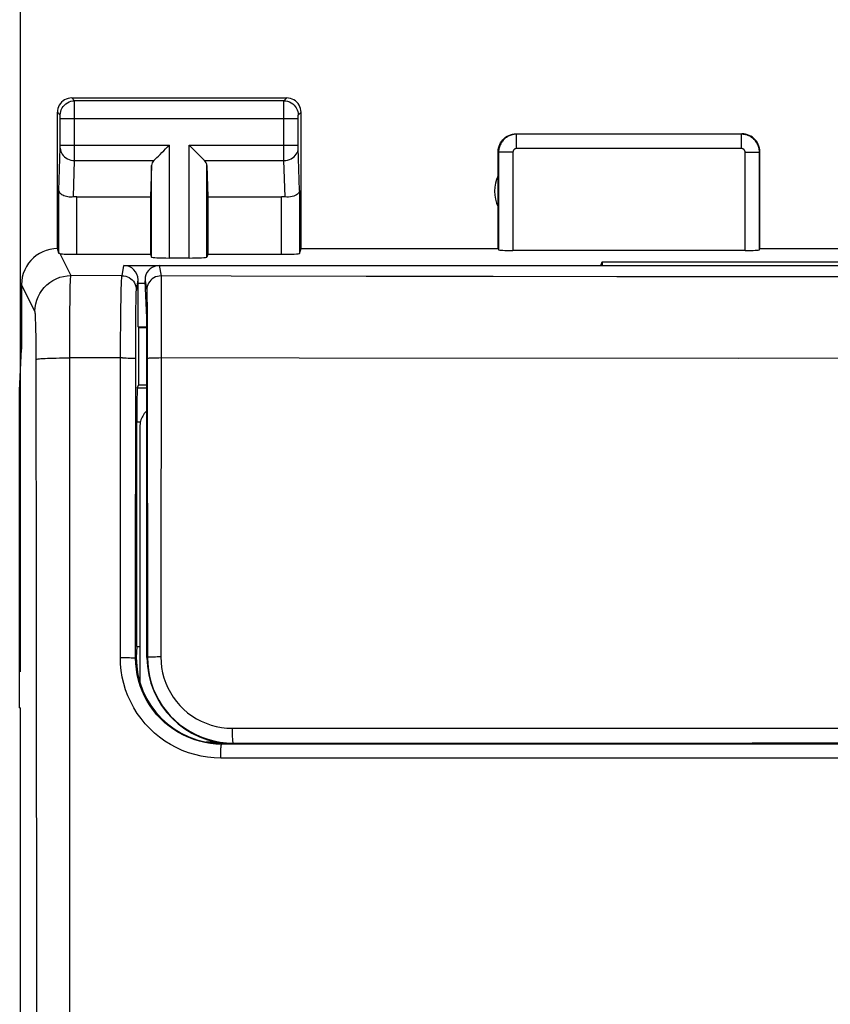
# Model space of a CAD drawing. Units: millimetres. Extents: x 103.1 to 188.3, y 80.6 to 154.4.
# Drawn here: x 151.6 to 162.9, y 117 to 130.7 of the extents above; entities that cross this region are included whole.
import ezdxf

# ---------------------------------------------------------------- set-up
doc = ezdxf.new("R2010")
doc.units = ezdxf.units.MM
doc.header["$LTSCALE"] = 16.335
doc.layers.get('0').update_dxf_attribs({"linetype": 'CONTINUOUS'})
for name, color, linetype in [('ASSI', 7, 'CONTINUOUS'), ('DRAFT', 7, 'CONTINUOUS'), ('RACCORDO', 7, 'CONTINUOUS'), ('SMUSSO', 7, 'CONTINUOUS')]:
    doc.layers.add(name, color=color, linetype=linetype)
doc.styles.get("Standard").update_dxf_attribs({"font": 'txt', "width": 0.8})
doc.dimstyles.new('DIMSTYLE_2', dxfattribs={"dimtxt": 3, "dimasz": 3, "dimexe": 0.18, "dimexo": 0.0625, "dimgap": 0.09, "dimtad": 1, "dimdec": 1, "dimdsep": 46, "dimtxsty": 'STANDARD', "dimblk": '_FILLED', "dimblk1": '_FILLED', "dimblk2": '_FILLED', "dimcen": 0.09, "dimadec": 0, "dimazin": 0, "dimtfac": 1, "dimtdec": 1, "dimtofl": 0, "dimtmove": 0, "dimatfit": 3, "dimldrblk": '_FILLED', "dimfxl": 1, "dimtolj": 1, "dimarcsym": 0})

# ---------------------------------------------------------------- blocks, each defined once
blk = doc.blocks.new('_FILLED')
at = {"color": 0, "linetype": 'BYBLOCK'}
blk.add_solid([(0, 0), (-1, 0.3167), (-1, -0.3167)], dxfattribs=at)
blk = doc.blocks.new('*D2')
at = {"color": 7, "linetype": 'CONTINUOUS'}
for p, q in [((151.58, 121.588), (151.58, 141.981)), ((173.811, 121.588), (173.811, 141.981)), ((151.58, 140.481), (162.695, 140.481)), ((173.811, 140.481), (162.695, 140.481))]:
    blk.add_line(p, q, dxfattribs=at)
at = {"color": 7, "linetype": 'CONTINUOUS', "xscale": 3, "yscale": 3, "zscale": 3, "rotation": 180}
blk.add_blockref('_FILLED', (151.58, 140.481), dxfattribs=at)
at = {"color": 7, "linetype": 'CONTINUOUS', "xscale": 3, "yscale": 3, "zscale": 3}
blk.add_blockref('_FILLED', (173.811, 140.481), dxfattribs=at)

msp = doc.modelspace()

# ---------------------------------------------------------------- linework, layer by layer
at = {"color": 7, "linetype": 'CONTINUOUS'}
for p, q in [((151.569, 121.088), (151.569, 125.511)), ((151.569, 121.088), (151.58, 121.088)), ((151.58, 85.588), (151.58, 121.088))]:
    msp.add_line(p, q, dxfattribs=at)
at = {"layer": 'ASSI', "color": 253, "linetype": 'CONTINUOUS'}
for p, q in [((152.335, 129.549), (152.295, 129.588)), ((155.256, 129.549), (155.296, 129.588)), ((155.256, 129.549), (152.335, 129.549)), ((152.335, 129.536), (152.335, 129.544)), ((152.335, 129.51), (152.335, 129.536)), ((152.336, 129.438), (152.335, 129.51)), ((155.255, 129.387), (155.256, 129.51)), ((155.256, 129.51), (155.256, 129.536)), ((152.135, 129.349), (152.095, 129.388)), ((152.135, 129.339), (152.135, 129.343)), ((152.135, 129.336), (152.135, 129.339)), ((152.136, 129.329), (152.135, 129.336)), ((152.136, 129.324), (152.136, 129.329)), ((152.136, 129.314), (152.136, 129.324)), ((152.136, 129.301), (152.136, 129.314)), ((155.255, 128.841), (155.255, 129.387)), ((155.455, 129.331), (155.456, 129.338)), ((155.455, 129.324), (155.455, 129.331)), ((155.455, 129.314), (155.455, 129.324)), ((155.455, 129.301), (155.455, 129.314)), ((155.456, 129.349), (155.495, 129.388)), ((152.136, 128.921), (152.136, 129.301)), ((155.455, 129.299), (152.136, 129.299)), ((155.455, 128.922), (155.455, 129.301)), ((158.501, 128.883), (158.501, 129.083)), ((161.64, 129.083), (158.501, 129.083)), ((161.64, 128.883), (161.64, 129.083)), ((152.135, 128.9), (152.136, 128.91)), ((152.135, 128.892), (152.135, 128.9)), ((152.136, 128.932), (153.659, 128.932)), ((152.136, 128.91), (152.136, 128.921)), ((153.659, 127.357), (153.659, 128.932)), ((153.932, 127.357), (153.932, 128.932)), ((153.932, 128.932), (155.455, 128.932)), ((155.455, 128.909), (155.455, 128.922)), ((155.455, 128.901), (155.455, 128.909)), ((155.456, 128.896), (155.455, 128.901)), ((152.117, 128.298), (152.135, 128.892)), ((155.256, 128.716), (155.255, 128.841)), ((155.456, 128.891), (155.456, 128.896)), ((155.474, 128.298), (155.456, 128.891)), ((158.251, 128.833), (158.251, 127.472)), ((158.451, 128.833), (158.251, 128.833)), ((158.451, 128.833), (158.451, 127.462)), ((161.64, 128.883), (158.501, 128.883)), ((161.69, 127.462), (161.69, 128.833)), ((161.69, 128.833), (161.89, 128.833)), ((161.89, 127.472), (161.89, 128.833)), ((152.32, 128.208), (152.335, 128.716)), ((152.335, 128.716), (153.442, 128.716)), ((153.409, 127.37), (153.409, 128.646)), ((154.149, 128.716), (155.256, 128.716)), ((154.182, 127.37), (154.182, 128.646)), ((155.271, 128.208), (155.256, 128.716)), ((152.117, 127.422), (152.117, 128.298)), ((152.367, 127.409), (152.367, 128.211)), ((155.224, 127.409), (155.224, 128.211)), ((155.474, 128.298), (155.474, 127.422)), ((152.13, 127.418), (152.283, 127.112)), ((152.997, 127.11), (153.021, 127.252)), ((152.997, 127.11), (152.283, 127.112)), ((151.783, 126.613), (151.595, 126.988)), ((153.197, 126.91), (153.221, 127.052)), ((152.273, 126.788), (152.274, 126.894)), ((152.27, 126.596), (152.273, 126.788)), ((152.981, 126.662), (152.984, 126.786)), ((153.192, 126.64), (153.193, 126.767)), ((152.268, 126.296), (152.27, 126.596)), ((152.979, 126.45), (152.981, 126.662)), ((153.19, 126.36), (153.192, 126.64)), ((152.977, 126.214), (152.979, 126.45)), ((151.796, 126.351), (151.794, 126.424)), ((151.798, 126.27), (151.796, 126.351)), ((152.267, 125.965), (152.268, 126.296)), ((153.187, 121.78), (153.19, 126.36)), ((151.799, 126.182), (151.798, 126.27)), ((151.8, 126.041), (151.799, 126.182)), ((152.974, 121.787), (152.977, 126.214)), ((151.804, 122.47), (151.8, 126.041)), ((152.17, 125.964), (152.267, 125.965)), ((152.267, 84.127), (152.267, 125.965)), ((153.003, 125.964), (152.267, 125.965)), ((153.209, 125.546), (153.345, 125.546)), ((153.204, 125.073), (153.253, 125.073)), ((151.809, 115.52), (151.804, 122.47)), ((153.195, 121.788), (153.187, 121.78)), ((154.395, 120.588), (154.386, 120.579)), ((159.925, 120.577), (154.386, 120.579)), ((165.466, 120.577), (159.925, 120.577)), ((159.921, 120.384), (154.374, 120.386)), ((165.47, 120.384), (159.921, 120.384))]:
    msp.add_line(p, q, dxfattribs=at)
at = {"layer": 'ASSI', "color": 7, "linetype": 'CONTINUOUS'}
for p, q in [((152.295, 129.588), (155.296, 129.588)), ((152.095, 127.488), (152.095, 129.388)), ((155.495, 127.488), (155.495, 129.388)), ((158.495, 129.088), (161.646, 129.088)), ((158.245, 127.488), (158.245, 128.838)), ((161.895, 127.488), (161.895, 128.838)), ((153.409, 128.646), (153.395, 128.211)), ((154.182, 128.646), (154.195, 128.211)), ((152.367, 128.211), (153.395, 128.211)), ((153.395, 128.211), (153.395, 127.409)), ((154.195, 128.211), (154.195, 127.409)), ((154.195, 128.211), (155.224, 128.211)), ((152.367, 127.409), (153.395, 127.409)), ((153.395, 127.409), (153.409, 127.37)), ((154.195, 127.409), (154.182, 127.37)), ((154.195, 127.409), (155.224, 127.409)), ((155.474, 127.422), (155.495, 127.488)), ((155.495, 127.488), (158.245, 127.488)), ((158.245, 127.488), (158.251, 127.472)), ((161.69, 127.462), (158.451, 127.462)), ((161.89, 127.472), (161.895, 127.488)), ((161.895, 127.488), (163.495, 127.488)), ((153.021, 127.252), (159.678, 127.252)), ((153.932, 127.357), (153.659, 127.357)), ((159.678, 127.252), (159.695, 127.305)), ((159.695, 127.305), (159.695, 127.252)), ((159.695, 127.305), (165.695, 127.305)), ((151.595, 126.988), (151.595, 126.088)), ((153.221, 127.005), (153.221, 127.052)), ((153.224, 126.399), (153.221, 127.005)), ((153.221, 127.005), (153.32, 127.005)), ((153.23, 126.388), (153.224, 126.399)), ((153.224, 126.399), (153.345, 126.399)), ((153.23, 125.588), (153.23, 126.388)), ((153.23, 126.388), (153.345, 126.388)), ((151.569, 125.511), (151.595, 126.088)), ((151.569, 121.088), (151.569, 125.511)), ((153.209, 125.546), (153.23, 125.588)), ((153.23, 125.588), (153.345, 125.588)), ((153.203, 121.939), (153.204, 125.073)), ((153.203, 121.939), (153.195, 121.788)), ((153.203, 121.939), (153.245, 121.939)), ((151.569, 121.088), (151.58, 121.088)), ((151.58, 85.588), (151.58, 121.088)), ((154.545, 120.588), (154.395, 120.588)), ((159.081, 120.588), (159.151, 120.584)), ((166.24, 120.584), (159.151, 120.584))]:
    msp.add_line(p, q, dxfattribs=at)
for points in [[(152.295, 129.588), (152.269, 129.586), (152.244, 129.581), (152.219, 129.573), (152.195, 129.561), (152.174, 129.547), (152.154, 129.529), (152.137, 129.51), (152.122, 129.488), (152.111, 129.465), (152.102, 129.44), (152.097, 129.414), (152.095, 129.388)], [(155.495, 129.388), (155.494, 129.414), (155.489, 129.44), (155.48, 129.465), (155.469, 129.488), (155.454, 129.51), (155.437, 129.529), (155.417, 129.547), (155.396, 129.561), (155.372, 129.573), (155.347, 129.581), (155.322, 129.586), (155.296, 129.588)], [(158.245, 128.838), (158.247, 128.864), (158.251, 128.89), (158.258, 128.915), (158.267, 128.94), (158.279, 128.963), (158.294, 128.985), (158.31, 129.005), (158.328, 129.024), (158.348, 129.04), (158.37, 129.054), (158.394, 129.066), (158.418, 129.076), (158.444, 129.083), (158.47, 129.087), (158.495, 129.088)], [(161.895, 128.838), (161.894, 128.864), (161.89, 128.89), (161.883, 128.915), (161.874, 128.94), (161.862, 128.963), (161.847, 128.985), (161.831, 129.005), (161.813, 129.024), (161.793, 129.04), (161.771, 129.054), (161.747, 129.066), (161.723, 129.076), (161.697, 129.083), (161.671, 129.087), (161.646, 129.088)], [(153.442, 128.716), (153.46, 128.735), (153.481, 128.756), (153.504, 128.778), (153.528, 128.802), (153.553, 128.827), (153.579, 128.853), (153.606, 128.879), (153.632, 128.905), (153.659, 128.932)], [(154.149, 128.716), (154.13, 128.734), (154.109, 128.755), (154.087, 128.778), (154.063, 128.802), (154.038, 128.827), (154.012, 128.853), (153.986, 128.879), (153.959, 128.906), (153.932, 128.932)], [(152.32, 128.208), (152.3, 128.206), (152.279, 128.206), (152.259, 128.207), (152.24, 128.21), (152.221, 128.213), (152.203, 128.218), (152.187, 128.224), (152.171, 128.231), (152.158, 128.239), (152.146, 128.247), (152.136, 128.257), (152.128, 128.266), (152.123, 128.277), (152.119, 128.287), (152.117, 128.298)], [(155.474, 128.298), (155.471, 128.285), (155.466, 128.272), (155.457, 128.259), (155.445, 128.248), (155.43, 128.237), (155.413, 128.227), (155.392, 128.219), (155.37, 128.213), (155.346, 128.209), (155.322, 128.207), (155.297, 128.206), (155.271, 128.208)], [(152.095, 127.488), (152.044, 127.485), (151.992, 127.477), (151.941, 127.464), (151.892, 127.445), (151.845, 127.421), (151.801, 127.392), (151.761, 127.359), (151.724, 127.323), (151.691, 127.283), (151.663, 127.239), (151.639, 127.191), (151.62, 127.142), (151.606, 127.091), (151.598, 127.04), (151.595, 126.988)], [(152.13, 127.418), (152.126, 127.419), (152.123, 127.42), (152.121, 127.42), (152.119, 127.421), (152.118, 127.422), (152.117, 127.422)]]:
    msp.add_lwpolyline(points, dxfattribs=at)
at = {"layer": 'ASSI', "color": 253, "linetype": 'CONTINUOUS'}
for points in [[(152.135, 129.349), (152.137, 129.375), (152.142, 129.4), (152.15, 129.425), (152.162, 129.449), (152.176, 129.47), (152.193, 129.49), (152.213, 129.507), (152.235, 129.522), (152.258, 129.533), (152.283, 129.542), (152.309, 129.547), (152.335, 129.549)], [(152.335, 129.544), (152.335, 129.546), (152.335, 129.548), (152.335, 129.549)], [(155.256, 129.536), (155.256, 129.544), (155.256, 129.546), (155.256, 129.548), (155.256, 129.549)], [(155.256, 129.549), (155.282, 129.547), (155.308, 129.542), (155.333, 129.533), (155.356, 129.522), (155.378, 129.507), (155.398, 129.49), (155.415, 129.47), (155.429, 129.449), (155.441, 129.425), (155.449, 129.4), (155.454, 129.375), (155.456, 129.349)], [(152.135, 129.343), (152.135, 129.344), (152.135, 129.345), (152.135, 129.346), (152.135, 129.347), (152.135, 129.348), (152.135, 129.348), (152.135, 129.349), (152.135, 129.349)], [(152.335, 128.716), (152.335, 128.732), (152.336, 129.438)], [(155.456, 129.338), (155.456, 129.341), (155.456, 129.343), (155.456, 129.344), (155.456, 129.345), (155.456, 129.346), (155.456, 129.347), (155.456, 129.348), (155.456, 129.348), (155.456, 129.349), (155.456, 129.349)], [(158.501, 129.083), (158.489, 129.082), (158.477, 129.082), (158.464, 129.08), (158.451, 129.078), (158.438, 129.075), (158.425, 129.071), (158.412, 129.066), (158.398, 129.061), (158.385, 129.054), (158.373, 129.047), (158.36, 129.039), (158.348, 129.031), (158.336, 129.021), (158.325, 129.011), (158.315, 129), (158.305, 128.988), (158.296, 128.976), (158.288, 128.963), (158.28, 128.95), (158.273, 128.936), (158.267, 128.922), (158.262, 128.908), (158.258, 128.893), (158.255, 128.878), (158.253, 128.863), (158.251, 128.848), (158.251, 128.833)], [(161.89, 128.833), (161.89, 128.845), (161.889, 128.858), (161.887, 128.872), (161.885, 128.885), (161.881, 128.898), (161.877, 128.912), (161.872, 128.925), (161.867, 128.939), (161.86, 128.952), (161.853, 128.964), (161.844, 128.977), (161.836, 128.989), (161.826, 129), (161.816, 129.011), (161.805, 129.021), (161.793, 129.03), (161.781, 129.039), (161.768, 129.047), (161.755, 129.055), (161.742, 129.061), (161.728, 129.067), (161.714, 129.072), (161.699, 129.076), (161.685, 129.079), (161.67, 129.081), (161.655, 129.082), (161.64, 129.083)], [(152.135, 128.889), (152.137, 128.867), (152.142, 128.844), (152.151, 128.823), (152.163, 128.803), (152.177, 128.784), (152.194, 128.767), (152.214, 128.752), (152.236, 128.74), (152.259, 128.729), (152.284, 128.722), (152.309, 128.717), (152.335, 128.716)], [(155.256, 128.716), (155.282, 128.717), (155.307, 128.722), (155.332, 128.729), (155.355, 128.74), (155.377, 128.752), (155.397, 128.767), (155.414, 128.784), (155.428, 128.803), (155.44, 128.823), (155.449, 128.844), (155.454, 128.867), (155.456, 128.889)], [(158.501, 128.883), (158.498, 128.883), (158.496, 128.883), (158.493, 128.882), (158.491, 128.882), (158.488, 128.881), (158.486, 128.88), (158.483, 128.879), (158.48, 128.878), (158.478, 128.877), (158.475, 128.876), (158.473, 128.874), (158.47, 128.872), (158.468, 128.87), (158.466, 128.868), (158.464, 128.866), (158.462, 128.864), (158.46, 128.861), (158.458, 128.859), (158.457, 128.856), (158.455, 128.853), (158.454, 128.851), (158.453, 128.848), (158.452, 128.845), (158.452, 128.842), (158.451, 128.839), (158.451, 128.836), (158.451, 128.833)], [(161.69, 128.833), (161.69, 128.835), (161.69, 128.838), (161.69, 128.841), (161.689, 128.843), (161.688, 128.846), (161.688, 128.849), (161.687, 128.851), (161.686, 128.854), (161.684, 128.857), (161.683, 128.859), (161.681, 128.862), (161.679, 128.864), (161.677, 128.866), (161.675, 128.868), (161.673, 128.87), (161.671, 128.872), (161.668, 128.874), (161.666, 128.876), (161.663, 128.877), (161.661, 128.878), (161.658, 128.88), (161.655, 128.88), (161.652, 128.881), (161.649, 128.882), (161.646, 128.882), (161.643, 128.883), (161.64, 128.883)], [(151.783, 126.613), (151.786, 126.665), (151.794, 126.717), (151.807, 126.767), (151.826, 126.816), (151.85, 126.863), (151.879, 126.906), (151.911, 126.947), (151.948, 126.984), (151.989, 127.017), (152.033, 127.045), (152.08, 127.069), (152.128, 127.088), (152.179, 127.101), (152.23, 127.11), (152.283, 127.112)], [(152.274, 126.894), (152.276, 126.982), (152.277, 127.017), (152.278, 127.048), (152.279, 127.073), (152.281, 127.092), (152.282, 127.105), (152.283, 127.112)], [(152.984, 126.786), (152.986, 126.892), (152.987, 126.938), (152.989, 126.979), (152.99, 127.015), (152.991, 127.045), (152.993, 127.07), (152.994, 127.089), (152.996, 127.103), (152.997, 127.11)], [(152.997, 127.11), (153.023, 127.108), (153.049, 127.103), (153.074, 127.095), (153.097, 127.083), (153.119, 127.069), (153.139, 127.051), (153.156, 127.032), (153.17, 127.01), (153.182, 126.987), (153.19, 126.962), (153.195, 126.936), (153.197, 126.91)], [(153.193, 126.767), (153.194, 126.831), (153.195, 126.857), (153.195, 126.877), (153.196, 126.893), (153.197, 126.904), (153.197, 126.91)], [(151.794, 126.424), (151.794, 126.456), (151.792, 126.486), (151.791, 126.513), (151.79, 126.537), (151.789, 126.558), (151.788, 126.576), (151.787, 126.59), (151.785, 126.601), (151.784, 126.609), (151.783, 126.613)], [(151.8, 125.944), (151.804, 125.946), (151.812, 125.948), (151.826, 125.95), (151.844, 125.952), (151.866, 125.954), (151.892, 125.956), (151.923, 125.958), (151.957, 125.959), (151.994, 125.961), (152.035, 125.962), (152.078, 125.963), (152.123, 125.964), (152.17, 125.964)], [(153.003, 125.964), (153.03, 125.964), (153.056, 125.964), (153.081, 125.963), (153.104, 125.963), (153.125, 125.962), (153.144, 125.961), (153.159, 125.96), (153.172, 125.959), (153.181, 125.958), (153.187, 125.957), (153.189, 125.955)], [(154.374, 120.386), (154.282, 120.389), (154.191, 120.398), (154.101, 120.413), (154.011, 120.434), (153.923, 120.46), (153.837, 120.493), (153.754, 120.531), (153.673, 120.574), (153.595, 120.622), (153.521, 120.676), (153.45, 120.734), (153.383, 120.797), (153.321, 120.864), (153.262, 120.935), (153.209, 121.009), (153.161, 121.087), (153.118, 121.168), (153.08, 121.251), (153.048, 121.337), (153.021, 121.425), (153, 121.514), (152.986, 121.604), (152.977, 121.695), (152.974, 121.787)], [(152.974, 121.787), (153.001, 121.787), (153.028, 121.787), (153.054, 121.787), (153.079, 121.786), (153.102, 121.786), (153.123, 121.785), (153.142, 121.784), (153.158, 121.784), (153.17, 121.783), (153.18, 121.782), (153.185, 121.781), (153.187, 121.78)], [(154.386, 120.579), (154.308, 120.581), (154.23, 120.589), (154.152, 120.602), (154.076, 120.62), (154, 120.643), (153.927, 120.671), (153.855, 120.703), (153.786, 120.74), (153.719, 120.782), (153.656, 120.828), (153.595, 120.878), (153.538, 120.931), (153.484, 120.989), (153.435, 121.049), (153.389, 121.113), (153.348, 121.18), (153.311, 121.249), (153.278, 121.321), (153.251, 121.394), (153.228, 121.47), (153.21, 121.546), (153.198, 121.624), (153.19, 121.702), (153.187, 121.78)], [(154.374, 120.386), (154.374, 120.411), (154.375, 120.436), (154.375, 120.46), (154.376, 120.482), (154.377, 120.503), (154.378, 120.522), (154.379, 120.539), (154.38, 120.553), (154.382, 120.564), (154.383, 120.572), (154.385, 120.577), (154.386, 120.579)]]:
    msp.add_lwpolyline(points, dxfattribs=at)
at = {"layer": 'ASSI', "color": 7, "linetype": 'CONTINUOUS'}
msp.add_arc((158.695, 128.288), 0.5, 154.1581, 205.8419, dxfattribs=at)
for centre, major_axis, ratio, start_param, end_param in [((153.659, 128.644), (0.25, 0), 0.57735, 2.617994, 3.124139), ((153.932, 128.644), (0.25, 0), 0.57735, 0.017453, 0.523599), ((152.367, 128.066), (0.25, 0), 0.57735, 1.570796, 1.761831), ((155.224, 128.066), (0.25, 0), 0.57735, 1.379762, 1.570796), ((152.095, 126.988), (-0.989, 3.043), 0.048913, -1.443649, -1.421751), ((152.367, 127.422), (0.25, 0), 0.052408, -2.825346, -1.570796), ((155.224, 127.422), (0.25, 0), 0.052408, -1.570796, -0.017453), ((158.451, 127.472), (0.2, 0), 0.052408, -3.124139, -1.570796), ((161.69, 127.472), (0.2, 0), 0.052408, -1.570796, -0.017453), ((153.021, 127.052), (0.033, 0.198), 0.998592, -1.405563, 0.164776), ((153.659, 127.37), (0.25, 0), 0.052408, -3.124139, -1.570796), ((153.932, 127.37), (0.25, 0), 0.052408, -1.570796, -0.017453), ((153.209, 125.046), (0, 0.5), 0.008727, 0.017453, 1.518436), ((154.396, 121.788), (0.849, 0.849), 0.999924, 2.356233, 3.926953)]:
    msp.add_ellipse(centre, major_axis=major_axis, ratio=ratio, start_param=start_param, end_param=end_param, dxfattribs=at)
at = {"layer": 'DRAFT', "color": 7, "linetype": 'CONTINUOUS'}
for p, q in [((159.678, 127.252), (159.695, 127.305)), ((159.695, 127.305), (159.695, 127.252)), ((159.695, 127.305), (165.695, 127.305)), ((153.345, 121.788), (153.345, 126.524)), ((153.23, 125.588), (153.23, 126.388)), ((153.23, 126.388), (153.345, 126.388)), ((153.23, 125.588), (153.345, 125.588)), ((153.203, 121.939), (153.196, 121.79)), ((153.203, 121.939), (153.245, 121.939)), ((170.845, 120.588), (154.545, 120.588)), ((159.081, 120.588), (159.151, 120.584)), ((166.24, 120.584), (159.151, 120.584))]:
    msp.add_line(p, q, dxfattribs=at)
msp.add_arc((154.545, 121.788), 1.2, 180, 270, dxfattribs=at)
at = {"layer": 'RACCORDO', "color": 253, "linetype": 'CONTINUOUS'}
for p, q in [((152.997, 127.11), (153.021, 127.252)), ((153.517, 127.252), (153.541, 127.108)), ((152.997, 127.11), (152.283, 127.112)), ((153.197, 126.91), (153.221, 127.052)), ((153.32, 127.037), (153.341, 126.908)), ((153.541, 127.044), (153.538, 121.795)), ((158.177, 127.097), (156.404, 127.101)), ((159.902, 127.095), (158.177, 127.097)), ((161.604, 127.094), (159.902, 127.095)), ((163.311, 127.094), (161.604, 127.094)), ((153.344, 126.855), (153.345, 126.8)), ((152.981, 126.662), (152.984, 126.786)), ((153.192, 126.64), (153.193, 126.767)), ((153.345, 126.8), (153.347, 126.685)), ((152.979, 126.45), (152.981, 126.662)), ((153.19, 126.36), (153.192, 126.64)), ((153.347, 126.685), (153.348, 126.479)), ((152.977, 126.214), (152.979, 126.45)), ((153.348, 126.479), (153.35, 126.094)), ((153.187, 121.78), (153.19, 126.36)), ((152.974, 121.787), (152.977, 126.214)), ((153.35, 126.094), (153.351, 121.788)), ((153.003, 125.964), (152.267, 125.965)), ((155.469, 125.962), (153.538, 125.964)), ((161.6, 125.958), (155.469, 125.962)), ((165.017, 125.959), (161.6, 125.958)), ((153.209, 125.546), (153.345, 125.546)), ((153.204, 125.073), (153.253, 125.073)), ((153.195, 121.788), (153.187, 121.78)), ((153.345, 121.788), (153.351, 121.788)), ((154.534, 120.802), (161.788, 120.804)), ((161.788, 120.804), (165.417, 120.804)), ((154.395, 120.588), (154.386, 120.579)), ((159.925, 120.577), (154.386, 120.579)), ((154.545, 120.595), (161.79, 120.597)), ((154.545, 120.588), (154.545, 120.595)), ((165.466, 120.577), (159.925, 120.577)), ((161.79, 120.597), (167.224, 120.596)), ((159.921, 120.384), (154.374, 120.386)), ((165.47, 120.384), (159.921, 120.384))]:
    msp.add_line(p, q, dxfattribs=at)
at = {"layer": 'RACCORDO', "color": 7, "linetype": 'CONTINUOUS'}
for p, q in [((153.021, 127.252), (172.37, 127.252)), ((153.345, 126.524), (153.32, 127.037)), ((153.209, 125.546), (153.23, 125.588)), ((153.203, 121.939), (153.204, 125.073)), ((153.245, 125.005), (153.245, 121.447)), ((153.196, 121.79), (153.195, 121.788)), ((154.168, 120.611), (154.318, 120.611)), ((154.275, 120.595), (154.425, 120.595)), ((154.545, 120.588), (154.395, 120.588)), ((159.295, 120.588), (159.295, 120.584))]:
    msp.add_line(p, q, dxfattribs=at)
at = {"layer": 'RACCORDO', "color": 253, "linetype": 'CONTINUOUS'}
for points in [[(152.984, 126.786), (152.986, 126.892), (152.987, 126.938), (152.989, 126.979), (152.99, 127.015), (152.991, 127.045), (152.993, 127.07), (152.994, 127.089), (152.996, 127.103), (152.997, 127.11)], [(152.997, 127.11), (153.023, 127.108), (153.049, 127.103), (153.074, 127.095), (153.097, 127.083), (153.119, 127.069), (153.139, 127.051), (153.156, 127.032), (153.17, 127.01), (153.182, 126.987), (153.19, 126.962), (153.195, 126.936), (153.197, 126.91)], [(153.541, 127.108), (153.515, 127.106), (153.49, 127.101), (153.465, 127.093), (153.441, 127.081), (153.42, 127.067), (153.4, 127.05), (153.383, 127.03), (153.368, 127.008), (153.357, 126.985), (153.348, 126.96)], [(153.541, 127.108), (153.541, 127.101), (153.541, 127.088), (153.541, 127.044)], [(156.404, 127.101), (154.52, 127.105), (153.541, 127.108)], [(153.193, 126.767), (153.194, 126.831), (153.195, 126.857), (153.195, 126.877), (153.196, 126.893), (153.197, 126.904), (153.197, 126.91)], [(153.348, 126.96), (153.343, 126.935), (153.341, 126.908)], [(153.341, 126.908), (153.342, 126.902), (153.343, 126.891), (153.343, 126.876), (153.344, 126.855)], [(153.003, 125.964), (153.03, 125.964), (153.056, 125.964), (153.081, 125.963), (153.104, 125.963), (153.125, 125.962), (153.144, 125.961), (153.159, 125.96), (153.172, 125.959), (153.181, 125.958), (153.187, 125.957), (153.189, 125.955)], [(153.538, 125.964), (153.513, 125.963), (153.489, 125.963), (153.466, 125.963), (153.444, 125.962), (153.423, 125.962), (153.405, 125.961), (153.389, 125.96), (153.375, 125.959), (153.364, 125.958), (153.356, 125.957), (153.352, 125.956), (153.35, 125.955)], [(154.374, 120.386), (154.282, 120.389), (154.191, 120.398), (154.101, 120.413), (154.011, 120.434), (153.923, 120.46), (153.837, 120.493), (153.754, 120.531), (153.673, 120.574), (153.595, 120.622), (153.521, 120.676), (153.45, 120.734), (153.383, 120.797), (153.321, 120.864), (153.262, 120.935), (153.209, 121.009), (153.161, 121.087), (153.118, 121.168), (153.08, 121.251), (153.048, 121.337), (153.021, 121.425), (153, 121.514), (152.986, 121.604), (152.977, 121.695), (152.974, 121.787)], [(152.974, 121.787), (153.001, 121.787), (153.028, 121.787), (153.054, 121.787), (153.079, 121.786), (153.102, 121.786), (153.123, 121.785), (153.142, 121.784), (153.158, 121.784), (153.17, 121.783), (153.18, 121.782), (153.185, 121.781), (153.187, 121.78)], [(154.386, 120.579), (154.308, 120.581), (154.23, 120.589), (154.152, 120.602), (154.076, 120.62), (154, 120.643), (153.927, 120.671), (153.855, 120.703), (153.786, 120.74), (153.719, 120.782), (153.656, 120.828), (153.595, 120.878), (153.538, 120.931), (153.484, 120.989), (153.435, 121.049), (153.389, 121.113), (153.348, 121.18), (153.311, 121.249), (153.278, 121.321), (153.251, 121.394), (153.228, 121.47), (153.21, 121.546), (153.198, 121.624), (153.19, 121.702), (153.187, 121.78)], [(153.538, 121.795), (153.514, 121.795), (153.489, 121.795), (153.466, 121.794), (153.444, 121.794), (153.424, 121.794), (153.406, 121.793), (153.39, 121.792), (153.376, 121.791), (153.366, 121.791), (153.358, 121.79), (153.353, 121.789), (153.351, 121.788)], [(153.538, 121.795), (153.541, 121.72), (153.55, 121.647), (153.563, 121.574), (153.582, 121.502), (153.607, 121.432), (153.637, 121.364), (153.672, 121.298), (153.711, 121.235), (153.755, 121.176), (153.804, 121.119), (153.857, 121.067), (153.913, 121.018), (153.973, 120.974), (154.036, 120.934), (154.102, 120.9), (154.17, 120.87), (154.24, 120.846), (154.312, 120.826), (154.385, 120.813), (154.459, 120.804), (154.534, 120.802)], [(154.534, 120.802), (154.534, 120.775), (154.534, 120.749), (154.535, 120.723), (154.535, 120.699), (154.536, 120.677), (154.537, 120.656), (154.538, 120.638), (154.54, 120.623), (154.541, 120.611), (154.542, 120.602), (154.544, 120.597), (154.545, 120.595)], [(154.374, 120.386), (154.374, 120.411), (154.375, 120.436), (154.375, 120.46), (154.376, 120.482), (154.377, 120.503), (154.378, 120.522), (154.379, 120.539), (154.38, 120.553), (154.382, 120.564), (154.383, 120.572), (154.385, 120.577), (154.386, 120.579)]]:
    msp.add_lwpolyline(points, dxfattribs=at)
at = {"layer": 'RACCORDO', "color": 7, "linetype": 'CONTINUOUS'}
for points in [[(153.345, 125.228), (153.333, 125.216), (153.32, 125.202), (153.307, 125.187), (153.296, 125.171), (153.286, 125.154), (153.276, 125.137), (153.268, 125.119), (153.261, 125.101), (153.256, 125.082), (153.251, 125.063), (153.248, 125.044), (153.246, 125.024), (153.245, 125.005)], [(153.351, 121.788), (153.355, 121.699), (153.365, 121.61), (153.381, 121.523), (153.404, 121.436), (153.434, 121.352), (153.469, 121.27), (153.511, 121.191), (153.559, 121.116), (153.612, 121.044), (153.67, 120.976), (153.733, 120.913), (153.801, 120.855), (153.873, 120.802), (153.948, 120.754), (154.027, 120.713), (154.109, 120.677), (154.194, 120.647), (154.28, 120.624), (154.368, 120.608), (154.456, 120.598), (154.545, 120.595)]]:
    msp.add_lwpolyline(points, dxfattribs=at)
for centre, major_axis, ratio, start_param, end_param in [((153.021, 127.052), (0.033, 0.198), 0.998592, -1.405563, 0.164776), ((153.518, 127.052), (-0.033, 0.198), 0.998592, -0.164776, 1.224729), ((153.52, 127.037), (-0.028, 0.284), 0.698445, 1.321365, 1.5022), ((153.209, 125.046), (0, 0.5), 0.008727, 0.017453, 1.518436), ((154.396, 121.788), (0.849, 0.849), 0.999924, 2.356233, 3.926953)]:
    msp.add_ellipse(centre, major_axis=major_axis, ratio=ratio, start_param=start_param, end_param=end_param, dxfattribs=at)
at = {"layer": 'SMUSSO', "color": 7, "linetype": 'CONTINUOUS'}
for p, q in [((153.221, 127.005), (153.221, 127.052)), ((153.224, 126.399), (153.221, 127.005)), ((153.221, 127.005), (153.32, 127.005)), ((153.23, 126.388), (153.224, 126.399)), ((153.224, 126.399), (153.345, 126.399))]:
    msp.add_line(p, q, dxfattribs=at)

# ---------------------------------------------------------------- dimensions: what is measured, and where the dimension line sits
at = {"color": 7, "linetype": 'CONTINUOUS'}
dim = msp.add_linear_dim(base=(173.811, 140.481), p1=(151.58, 121.588), p2=(173.811, 121.588), dimstyle='DIMSTYLE_2', dxfattribs=at)
dim.commit()
dim.dimension.update_dxf_attribs({"geometry": '*D2', "text_midpoint": (158.303, 141.231), "dimtype": 160})

doc.saveas('drawing.dxf')
